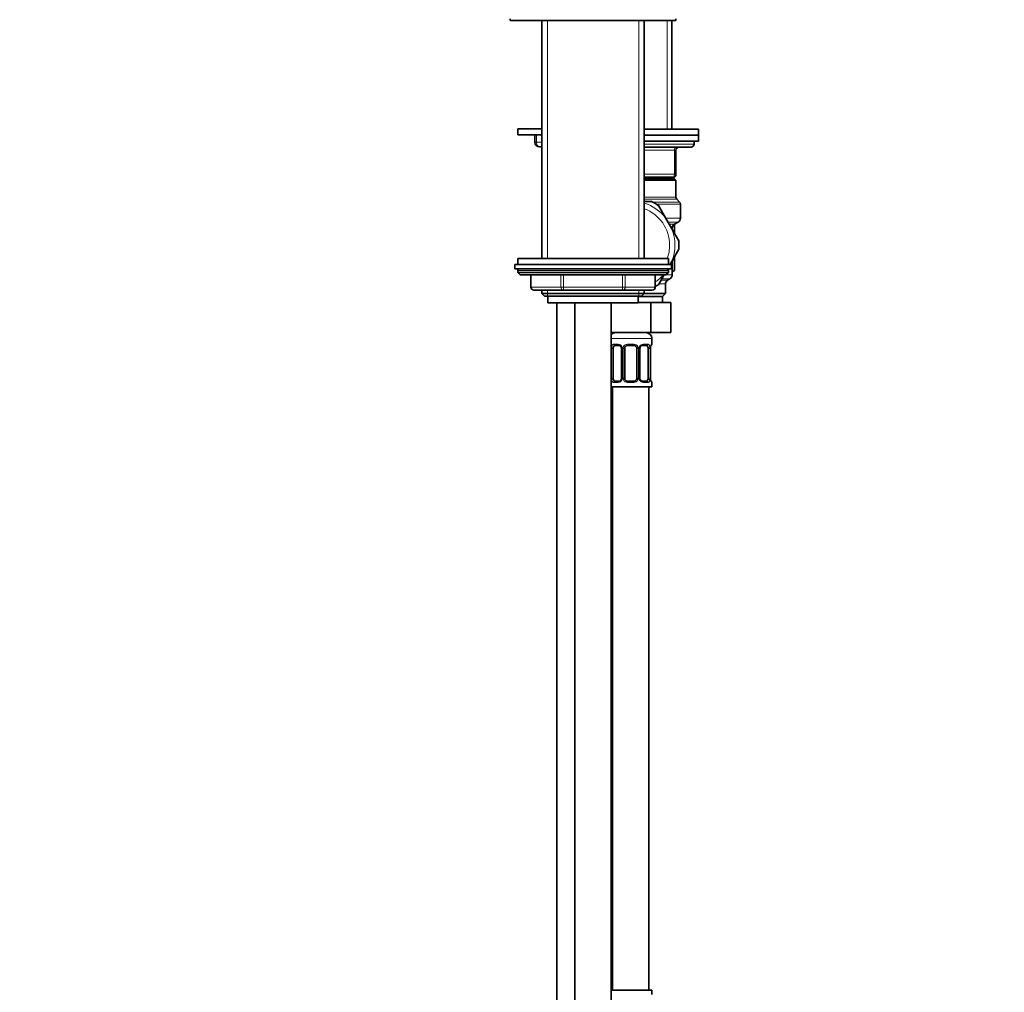
# Model space of a CAD drawing. Units: millimetres. Extents: x 0 to 2406, y 0 to 2705.
# Drawn here: x 327 to 653, y 1477 to 1799 of the extents above; entities that cross this region are included whole.
import ezdxf
from ezdxf import colors
from ezdxf.entities.mleader import LeaderData, LeaderLine
from ezdxf.math import Vec2, Vec3

# ---------------------------------------------------------------- set-up
doc = ezdxf.new("R2010")
doc.units = ezdxf.units.MM
doc.layers.add('DV7_Défaut', color=7, linetype='Continuous')
doc.layers.add('Défaut', color=7, linetype='Continuous')

# ---------------------------------------------------------------- blocks, each defined once
blk = doc.blocks.new('_DOT')
at = {"color": 0}
blk.add_line((0, 0), (-1, 0), dxfattribs=at)
at = {"color": 0, "const_width": 0.333}
blk.add_lwpolyline([(-0.1665, 0, 1), (0.1665, 0, 1)], format="xyb", close=True, dxfattribs=at)
blk = doc.blocks.new('SE6')
at = {"layer": 'DV7_Défaut', "color": 7, "linetype": 'Continuous', "lineweight": 35}
for p, q in [((489.3, 1799.27), (489.3, 1798.77)), ((489.3, 1798.77), (544.3, 1798.77)), ((499.8, 1798.77), (499.8, 1719.87)), ((533.8, 1719.87), (533.8, 1798.77)), ((542.9, 1762.77), (542.9, 1798.77)), ((544.3, 1798.77), (544.3, 1799.27)), ((491.8, 1762.87), (499.8, 1762.87)), ((491.8, 1762.87), (491.8, 1760.87)), ((491.8, 1760.87), (499.8, 1760.87)), ((497.52, 1760.87), (497.52, 1758.37)), ((533.8, 1762.77), (551.8, 1762.77)), ((533.8, 1760.77), (551.8, 1760.77)), ((533.8, 1760.77), (551.8, 1760.77)), ((551.8, 1760.77), (551.8, 1762.77)), ((551.8, 1758.77), (551.8, 1760.77)), ((533.8, 1758.77), (551.8, 1758.77)), ((550.3, 1757.77), (550.3, 1758.77)), ((499.02, 1756.87), (499.29, 1756.87)), ((499.8, 1756.87), (499.29, 1756.87)), ((533.8, 1756.77), (549.3, 1756.77)), ((544.3, 1755.77), (544.3, 1747.77)), ((543.3, 1746.77), (533.8, 1746.77)), ((533.8, 1746.27), (543.8, 1746.27)), ((533.8, 1745.77), (544.3, 1745.77)), ((542.9, 1746.27), (542.9, 1746.77)), ((544.3, 1745.77), (543.8, 1746.27)), ((544.3, 1740.18), (544.3, 1745.77)), ((536.07, 1738.77), (533.84, 1738.77)), ((545.51, 1738.56), (544.6, 1739.48)), ((545.8, 1733.22), (545.8, 1737.86)), ((540.81, 1733.33), (538.48, 1737.38)), ((542.91, 1729.71), (540.81, 1733.33)), ((543.8, 1731.2), (545.05, 1731.92)), ((543.8, 1728.16), (543.8, 1731.2)), ((545.24, 1725.66), (542.91, 1729.71)), ((542.91, 1718.83), (545.24, 1722.88)), ((541.8, 1719.87), (491.8, 1719.87)), ((491.8, 1719.87), (491.8, 1717.87)), ((541.8, 1717.87), (541.8, 1719.87)), ((542.35, 1717.87), (542.91, 1718.83)), ((543.05, 1714.43), (543.05, 1719.09)), ((543.8, 1715.86), (543.8, 1720.38)), ((490.8, 1717.87), (542.8, 1717.87)), ((490.8, 1717.87), (490.8, 1716.37)), ((490.8, 1716.37), (542.8, 1716.37)), ((491.8, 1715.87), (491.8, 1715.22)), ((541.8, 1715.22), (491.8, 1715.22)), ((491.8, 1715.22), (492.65, 1714.37)), ((540.96, 1714.37), (541.8, 1715.22)), ((541.8, 1715.22), (541.8, 1715.87)), ((542.8, 1716.37), (542.8, 1717.87)), ((543.05, 1715.43), (543.8, 1715.86)), ((540.96, 1714.37), (492.65, 1714.37)), ((496.17, 1714.37), (496.17, 1710.37)), ((537.43, 1710.37), (537.43, 1714.37)), ((538.48, 1711.16), (540.32, 1714.35)), ((541.55, 1712.7), (542.3, 1713.14)), ((506.99, 1709.37), (497.17, 1709.37)), ((499.8, 1709.37), (499.8, 1708.28)), ((499.8, 1708.28), (533.8, 1708.28)), ((499.8, 1708.28), (500.71, 1707.37)), ((526.62, 1709.37), (506.99, 1709.37)), ((536.43, 1709.37), (526.62, 1709.37)), ((532.9, 1707.37), (533.8, 1708.28)), ((533.8, 1708.28), (533.8, 1709.37)), ((533.8, 1708.27), (540.8, 1708.27)), ((539.8, 1707.27), (540.8, 1708.27)), ((540.8, 1708.27), (540.8, 1711.4)), ((500.71, 1707.37), (532.9, 1707.37)), ((501.8, 1707.37), (501.8, 1705.17)), ((501.8, 1705.17), (531.8, 1705.17)), ((504.8, 1705.17), (504.8, 1435.87)), ((510.8, 1705.17), (510.8, 1386.77)), ((522.8, 1386.77), (522.8, 1705.17)), ((531.8, 1705.17), (531.8, 1707.37)), ((531.8, 1707.27), (539.8, 1707.27)), ((531.8, 1705.27), (535.94, 1705.27)), ((535.94, 1705.27), (535.94, 1695.27)), ((535.94, 1705.27), (542.58, 1705.27)), ((539.8, 1705.27), (539.8, 1707.27)), ((542.58, 1705.27), (542.58, 1695.27)), ((522.8, 1695.27), (535.94, 1695.27)), ((523.3, 1695.27), (523.3, 1695)), ((535.3, 1695), (535.3, 1695.27)), ((535.94, 1695.27), (542.58, 1695.27)), ((536.3, 1691.43), (536.3, 1693.27)), ((523.5, 1680.15), (523.5, 1690.03)), ((525.4, 1691.03), (523.98, 1691.03)), ((526.25, 1690.03), (526.25, 1680.15)), ((527.3, 1680.15), (527.3, 1690.03)), ((530.3, 1691.03), (528.3, 1691.03)), ((531.3, 1690.03), (531.3, 1680.15)), ((532.36, 1680.15), (532.36, 1690.03)), ((534.62, 1691.03), (533.21, 1691.03)), ((535.1, 1690.03), (535.1, 1680.15)), ((535.82, 1690.03), (535.85, 1690.03)), ((535.85, 1680.15), (535.85, 1690.03)), ((523.98, 1679.15), (525.4, 1679.15)), ((528.3, 1679.15), (530.3, 1679.15)), ((533.21, 1679.15), (534.62, 1679.15)), ((535.85, 1680.15), (535.82, 1680.15)), ((522.8, 1677.27), (536.3, 1677.27)), ((523.3, 1677.27), (523.3, 1477.27)), ((535.3, 1477.27), (535.3, 1677.27)), ((536.3, 1677.27), (536.3, 1678.75)), ((522.8, 1477.27), (536.3, 1477.27)), ((536.3, 1475.79), (536.3, 1477.27))]:
    blk.add_line(p, q, dxfattribs=at)
at = {"layer": 'DV7_Défaut', "color": 7, "linetype": 'Continuous', "lineweight": 18}
for p, q in [((501.66, 1719.87), (501.66, 1798.77)), ((531.95, 1719.87), (531.95, 1798.77)), ((541.36, 1798.77), (541.36, 1762.77)), ((498.04, 1758.37), (498.04, 1760.87)), ((498.04, 1758.37), (497.52, 1758.37)), ((498.04, 1758.37), (499.8, 1758.37)), ((533.8, 1757.77), (550.3, 1757.77)), ((543.8, 1755.77), (533.8, 1755.77)), ((543.8, 1755.77), (544.3, 1755.77)), ((543.8, 1747.77), (543.8, 1755.77)), ((533.8, 1747.77), (543.8, 1747.77)), ((543.8, 1747.77), (544.3, 1747.77)), ((541.36, 1746.77), (541.36, 1746.27)), ((533.8, 1740.18), (544.3, 1740.18)), ((533.8, 1739.48), (544.6, 1739.48)), ((536.49, 1738.56), (545.51, 1738.56)), ((537.75, 1737.86), (545.8, 1737.86)), ((540.85, 1733.22), (545.8, 1733.22)), ((541.64, 1731.92), (545.05, 1731.92)), ((542.14, 1731.2), (543.8, 1731.2)), ((541.8, 1715.87), (491.8, 1715.87)), ((496.31, 1714.37), (496.31, 1710.37)), ((506.12, 1710.37), (506.12, 1714.37)), ((506.99, 1714.37), (506.99, 1710.37)), ((526.62, 1710.37), (526.62, 1714.37)), ((527.48, 1714.37), (527.48, 1710.37)), ((537.3, 1710.37), (537.3, 1714.37)), ((541.55, 1712.7), (539.46, 1712.7)), ((539.7, 1713.14), (542.3, 1713.14)), ((541.02, 1714.43), (543.05, 1714.43)), ((496.17, 1710.37), (496.31, 1710.37)), ((496.31, 1710.37), (506.12, 1710.37)), ((501.66, 1707.37), (501.66, 1709.37)), ((506.12, 1710.37), (506.99, 1710.37)), ((506.99, 1710.37), (526.62, 1710.37)), ((506.99, 1710.37), (506.99, 1709.37)), ((526.62, 1710.37), (527.48, 1710.37)), ((526.62, 1710.37), (526.62, 1709.37)), ((527.48, 1710.37), (537.3, 1710.37)), ((531.95, 1707.37), (531.95, 1709.37)), ((537.3, 1710.37), (537.43, 1710.37)), ((538.57, 1711.4), (540.8, 1711.4)), ((522.8, 1693.27), (536.3, 1693.27)), ((522.89, 1680.15), (522.89, 1690.03)), ((523.5, 1690.03), (522.89, 1690.03)), ((523.66, 1691.43), (525.16, 1691.43)), ((526.25, 1690.03), (526.49, 1690.03)), ((526.49, 1690.03), (526.49, 1680.15)), ((526.76, 1680.15), (526.76, 1690.03)), ((527.3, 1690.03), (526.76, 1690.03)), ((528.24, 1691.43), (530.36, 1691.43)), ((531.3, 1690.03), (531.84, 1690.03)), ((531.84, 1690.03), (531.84, 1680.15)), ((532.12, 1680.15), (532.12, 1690.03)), ((532.36, 1690.03), (532.12, 1690.03)), ((533.45, 1691.43), (534.94, 1691.43)), ((535.1, 1690.03), (535.71, 1690.03)), ((535.71, 1690.03), (535.71, 1680.15)), ((535.82, 1680.15), (535.82, 1690.03)), ((536.22, 1691.43), (536.3, 1691.43)), ((522.89, 1680.15), (523.5, 1680.15)), ((526.49, 1680.15), (526.25, 1680.15)), ((526.76, 1680.15), (527.3, 1680.15)), ((531.84, 1680.15), (531.3, 1680.15)), ((532.12, 1680.15), (532.36, 1680.15)), ((535.71, 1680.15), (535.1, 1680.15)), ((525.16, 1678.75), (523.66, 1678.75)), ((530.36, 1678.75), (528.24, 1678.75)), ((534.94, 1678.75), (533.45, 1678.75)), ((536.22, 1678.75), (536.3, 1678.75)), ((523.3, 1652.87), (522.8, 1652.87))]:
    blk.add_line(p, q, dxfattribs=at)
at = {"layer": 'DV7_Défaut', "color": 7, "linetype": 'Continuous', "lineweight": 35}
for centre, radius, start, end in [((499.02, 1758.37), 1.5, 180, 270), ((549.3, 1757.77), 1, 270, 0), ((545.3, 1755.77), 1, 90, 180), ((543.3, 1747.77), 1, 270, 0), ((529.3, 1724.27), 16, 54.8569, 65.2297), ((545.3, 1740.18), 1, 180, 225), ((544.8, 1737.86), 1, 0, 45), ((544.55, 1729.9), 1.5, 120, 180), ((544.3, 1733.22), 1.5, 300, 0), ((529.3, 1724.27), 16, 354.8603, 5.2262), ((492.3, 1715.87), 0.5, 90, 180), ((541.3, 1715.87), 0.5, 0, 90), ((542.3, 1711.4), 1.5, 120, 180), ((541.55, 1714.43), 1.5, 300, 0), ((497.17, 1710.37), 1, 180, 270), ((536.43, 1710.37), 1, 270, 0), ((529.3, 1724.27), 16, 300.5386, 305.2296), ((524.3, 1693.27), 2, 90, 138.5904), ((534.3, 1693.27), 2, 0, 90), ((525.61, 1690.11), 0.642, 352.3032, 32.3082), ((528.3, 1690.03), 1, 154.4167, 180), ((528.3, 1690.03), 1, 90, 154.4167), ((530.3, 1690.03), 1, 25.5833, 90), ((530.3, 1690.03), 1, 0, 25.5833), ((533.1, 1690.1), 0.737, 150.6753, 185.6685), ((539.17, 1690.03), 3.35, 169.7304, 180.1284), ((535.9, 1691.43), 0.4, 304.435, 0), ((525.51, 1680.08), 0.736, 330.6714, 5.6652), ((528.3, 1680.15), 1, 180, 205.5833), ((528.3, 1680.15), 1, 205.5833, 270), ((530.3, 1680.15), 1, 270, 334.4167), ((530.3, 1680.15), 1, 334.4167, 0), ((533, 1680.06), 0.643, 172.2637, 212.3369), ((539.17, 1680.14), 3.35, 179.8705, 190.2708), ((535.9, 1678.75), 0.4, 0, 58.3623)]:
    blk.add_arc(centre, radius, start, end, dxfattribs=at)
at = {"layer": 'DV7_Défaut', "color": 7, "linetype": 'Continuous', "lineweight": 18}
for centre, radius, start, end in [((529.3, 1724.27), 14.65, 38.2053, 72.1114), ((529.3, 1724.27), 12.9, 0, 69.5851), ((529.3, 1724.27), 14.65, 338.2053, 21.7947), ((529.3, 1724.27), 12.9, 340.0582, 0), ((529.3, 1724.27), 12.9, 309.064, 309.8794), ((529.3, 1724.27), 14.65, 303.7068, 317.4861), ((525.67, 1690.04), 2.78, 167.8078, 180.3687), ((525.1, 1690.04), 1.39, 25.1473, 87.3249), ((525.11, 1690.03), 1.38, 359.8791, 25.9211), ((528.1, 1690.03), 1.34, 153.3511, 180.1815), ((528.22, 1689.93), 1.49, 89.2905, 152.1251), ((530.38, 1689.93), 1.49, 27.8747, 90.7097), ((530.51, 1690.03), 1.34, 359.817, 26.6505), ((533.49, 1690.03), 1.38, 154.0799, 180.1199), ((533.51, 1690.04), 1.39, 92.6748, 154.853), ((532.94, 1690.04), 2.78, 359.628, 12.1955), ((525.67, 1680.13), 2.78, 179.628, 192.1955), ((525.1, 1680.14), 1.39, 272.6748, 334.853), ((525.11, 1680.15), 1.38, 334.0799, 0.1199), ((528.1, 1680.15), 1.34, 179.817, 206.6505), ((528.22, 1680.25), 1.49, 207.8747, 270.7097), ((530.38, 1680.25), 1.49, 269.2905, 332.1251), ((530.51, 1680.15), 1.34, 333.3511, 0.1815), ((533.49, 1680.15), 1.38, 179.8791, 205.9211), ((533.51, 1680.14), 1.39, 205.1473, 267.3249), ((532.93, 1680.13), 2.78, 347.8078, 0.3687)]:
    blk.add_arc(centre, radius, start, end, dxfattribs=at)
for centre, major_axis, ratio, start_param, end_param in [((499.29, 1758.37), (0, 1.5), 0.833789, 1.570796, 3.141593), ((544.3, 1755.77), (0, -1), 0.5, 3.141593, 4.712389), ((543.3, 1747.77), (0, 1), 0.5, 3.141593, 4.712389), ((497.17, 1710.37), (0, -1), 0.866025, 4.712389, 6.283185), ((506.99, 1710.37), (0, 1), 0.866025, 1.570796, 3.141593), ((526.62, 1710.37), (0, 1), 0.866025, 3.141593, 4.712389), ((536.43, 1710.37), (0, 1), 0.866025, 3.141593, 4.712389), ((523.32, 1690.63), (0.391, -0.084), 0.411702, 3.62283, 5.508006), ((523.98, 1691.43), (0, -0.4), 0.806081, 4.712389, 6.283185), ((525.4, 1691.43), (0, -0.4), 0.591806, 4.712389, 6.283185), ((526.52, 1690.63), (0.363, 0.168), 0.191543, 1.963754, 3.154037), ((527.04, 1690.63), (0.361, -0.173), 0.155676, 4.398009, 6.283185), ((528.3, 1691.43), (0, -0.4), 0.151515, 4.712389, 6.283185), ((530.3, 1691.43), (0, -0.4), 0.151515, 0, 1.570796), ((531.57, 1690.63), (-0.361, -0.173), 0.155676, 0, 1.885177), ((532.09, 1690.63), (-0.363, 0.168), 0.191543, 3.128536, 4.319431), ((533.21, 1691.43), (0, -0.4), 0.591806, 0, 1.570796), ((534.62, 1691.43), (0, -0.4), 0.806081, 0, 1.570796), ((535.29, 1690.63), (-0.391, -0.084), 0.411702, 0.775179, 2.660356), ((535.83, 1691.43), (0, -0.4), 0.988455, 0.669916, 1.570796), ((523.32, 1679.55), (-0.391, -0.084), 0.411702, 3.916772, 5.801948), ((523.98, 1678.75), (0, -0.4), 0.806081, 3.141593, 4.712389), ((525.4, 1678.75), (0, -0.4), 0.591806, 3.141593, 4.712389), ((526.52, 1679.55), (0.363, -0.168), 0.191543, 3.121222, 4.319431), ((527.04, 1679.55), (-0.361, -0.173), 0.155676, 3.141593, 5.026769), ((528.3, 1678.75), (0, -0.4), 0.151515, 3.141593, 4.712389), ((530.3, 1678.75), (0, -0.4), 0.151515, 1.570796, 3.141593), ((531.57, 1679.55), (0.361, -0.173), 0.155676, 1.256416, 3.141593), ((532.09, 1679.55), (-0.363, -0.168), 0.191543, 1.963754, 3.161075), ((533.21, 1678.75), (0, -0.4), 0.591806, 1.570796, 3.141593), ((534.62, 1678.75), (0, -0.4), 0.806081, 1.570796, 3.141593), ((535.29, 1679.55), (0.391, -0.084), 0.411702, 0.481237, 2.366414), ((535.83, 1678.75), (0, -0.4), 0.988455, 1.570796, 2.479611), ((525.33, 1632.87), (0, 6), 0.994869, 2.705119, 2.795757)]:
    blk.add_ellipse(centre, major_axis=major_axis, ratio=ratio, start_param=start_param, end_param=end_param, dxfattribs=at)
at = {"layer": 'DV7_Défaut', "color": 7, "linetype": 'Continuous', "lineweight": 35}
for centre, major_axis, ratio, start_param, end_param in [((524.21, 1690.03), (0, 1), 0.707107, 1.124283, 1.570796), ((524.21, 1690.03), (0, -1), 0.707107, 3.141593, 4.265876), ((534.39, 1690.03), (0, 1), 0.707107, 5.158902, 6.283185), ((534.39, 1690.03), (0, 1), 0.707107, 4.712389, 5.158902), ((535.5, 1690.63), (-0.394, 0.069), 0.426558, 2.795386, 3.530367), ((535.5, 1690.63), (-0.394, 0.069), 0.426558, 3.131457, 3.530367), ((524.21, 1680.15), (0, -1), 0.707107, 4.712389, 5.158902), ((524.21, 1680.15), (0, -1), 0.707107, 5.158902, 6.283185), ((534.39, 1680.15), (0, 1), 0.707107, 3.141593, 4.265876), ((534.39, 1680.15), (0, -1), 0.707107, 1.124283, 1.570796), ((527.28, 1632.87), (0, 6), 0.994869, 2.293625, 2.412525)]:
    blk.add_ellipse(centre, major_axis=major_axis, ratio=ratio, start_param=start_param, end_param=end_param, dxfattribs=at)
at = {"layer": 'DV7_Défaut', "color": 7, "linetype": 'Continuous', "lineweight": 18}
for points, knots in [([(522.96, 1690.63), (522.98, 1690.76), (523.02, 1690.87), (523.11, 1691.06), (523.16, 1691.15), (523.28, 1691.28), (523.35, 1691.34), (523.5, 1691.41), (523.58, 1691.43), (523.66, 1691.43)], [0, 0, 0, 0, 0.25, 0.25, 0.5, 0.5, 0.75, 0.75, 1, 1, 1, 1]), ([(523.98, 1691.03), (523.93, 1691.03), (523.88, 1691.01), (523.79, 1690.96), (523.75, 1690.92), (523.65, 1690.77), (523.6, 1690.63), (523.57, 1690.46)], [0, 0, 0, 0, 0.25, 0.25, 0.5, 0.5, 1, 1, 1, 1]), ([(535.03, 1690.46), (535.02, 1690.55), (535, 1690.62), (534.95, 1690.76), (534.92, 1690.82), (534.82, 1690.97), (534.73, 1691.03), (534.62, 1691.03)], [0, 0, 0, 0, 0.25, 0.25, 0.5, 0.5, 1, 1, 1, 1]), ([(534.94, 1691.43), (535.03, 1691.43), (535.11, 1691.41), (535.25, 1691.34), (535.32, 1691.28), (535.44, 1691.15), (535.49, 1691.06), (535.58, 1690.87), (535.62, 1690.76), (535.65, 1690.63)], [0, 0, 0, 0, 0.25, 0.25, 0.5, 0.5, 0.75, 0.75, 1, 1, 1, 1]), ([(535.88, 1690.63), (535.9, 1690.76), (535.93, 1690.87), (535.99, 1691.06), (536.02, 1691.15), (536.09, 1691.28), (536.12, 1691.34), (536.17, 1691.41), (536.2, 1691.43), (536.22, 1691.43)], [0, 0, 0, 0, 0.25, 0.25, 0.5, 0.5, 0.75, 0.75, 1, 1, 1, 1]), ([(523.66, 1678.75), (523.58, 1678.75), (523.5, 1678.77), (523.35, 1678.84), (523.28, 1678.89), (523.16, 1679.03), (523.11, 1679.12), (523.02, 1679.31), (522.98, 1679.42), (522.96, 1679.55)], [0, 0, 0, 0, 0.25, 0.25, 0.5, 0.5, 0.75, 0.75, 1, 1, 1, 1]), ([(523.57, 1679.72), (523.59, 1679.63), (523.61, 1679.56), (523.65, 1679.42), (523.68, 1679.36), (523.79, 1679.21), (523.88, 1679.15), (523.98, 1679.15)], [0, 0, 0, 0, 0.25, 0.25, 0.5, 0.5, 1, 1, 1, 1]), ([(534.62, 1679.15), (534.68, 1679.15), (534.72, 1679.16), (534.81, 1679.22), (534.85, 1679.26), (534.96, 1679.4), (535, 1679.55), (535.03, 1679.72)], [0, 0, 0, 0, 0.25, 0.25, 0.5, 0.5, 1, 1, 1, 1]), ([(535.65, 1679.55), (535.62, 1679.42), (535.58, 1679.31), (535.49, 1679.12), (535.44, 1679.03), (535.32, 1678.89), (535.25, 1678.84), (535.11, 1678.77), (535.03, 1678.75), (534.94, 1678.75)], [0, 0, 0, 0, 0.25, 0.25, 0.5, 0.5, 0.75, 0.75, 1, 1, 1, 1]), ([(536.22, 1678.75), (536.2, 1678.75), (536.18, 1678.77), (536.12, 1678.84), (536.09, 1678.89), (536.02, 1679.03), (535.99, 1679.12), (535.93, 1679.31), (535.9, 1679.42), (535.88, 1679.55)], [0, 0, 0, 0, 0.25, 0.25, 0.5, 0.5, 0.75, 0.75, 1, 1, 1, 1])]:
    blk.add_open_spline(points, degree=3, knots=knots, dxfattribs=at)
at = {"layer": 'DV7_Défaut', "color": 7, "linetype": 'Continuous', "lineweight": 35}
for points, knots in [([(525.39, 1691.02), (525.4, 1691.02), (525.49, 1691.03), (525.71, 1690.97), (525.98, 1690.76), (526.09, 1690.56), (526.15, 1690.46)], [0, 0, 0, 0, 0.058516, 0.382182, 0.7246, 1, 1, 1, 1]), ([(532.45, 1690.46), (532.46, 1690.48), (532.51, 1690.6), (532.67, 1690.8), (532.94, 1690.98), (533.14, 1691.04), (533.21, 1691.03), (533.22, 1691.03)], [0, 0, 0, 0, 0.038598, 0.337871, 0.661996, 0.994221, 1, 1, 1, 1]), ([(535.9, 1690.56), (535.9, 1690.58), (535.92, 1690.72), (535.98, 1690.93), (536.05, 1691.09), (536.07, 1691.13), (536.08, 1691.13), (536.08, 1691.13)], [0, 0, 0, 0, 0.053115, 0.448193, 0.783196, 0.971201, 1, 1, 1, 1]), ([(526.15, 1679.72), (526.15, 1679.7), (526.1, 1679.58), (525.93, 1679.37), (525.67, 1679.2), (525.46, 1679.14), (525.39, 1679.15), (525.39, 1679.15)], [0, 0, 0, 0, 0.038695, 0.337949, 0.662053, 0.994257, 1, 1, 1, 1]), ([(533.22, 1679.15), (533.2, 1679.15), (533.11, 1679.15), (532.9, 1679.21), (532.62, 1679.41), (532.51, 1679.62), (532.46, 1679.72)], [0, 0, 0, 0, 0.058561, 0.382535, 0.725281, 1, 1, 1, 1]), ([(536.08, 1679.05), (536.08, 1679.05), (536.07, 1679.06), (536.03, 1679.13), (535.96, 1679.31), (535.9, 1679.54), (535.89, 1679.69), (535.88, 1679.73)], [0, 0, 0, 0, 0.113243, 0.298068, 0.57312, 0.919182, 1, 1, 1, 1]), ([(523.3, 1652.87), (523.3, 1652.5), (523.3, 1651.59), (523.28, 1649.93), (523.24, 1648.07), (523.19, 1646.24), (523.11, 1644.48), (523.02, 1642.83), (522.92, 1641.32), (522.84, 1640.4), (522.8, 1639.98)], [0, 0, 0, 0, 0.0709278, 0.2058412, 0.3406746, 0.4752507, 0.6094128, 0.7429615, 0.8756279, 1, 1, 1, 1]), ([(522.8, 1627.41), (522.86, 1627.38), (523.03, 1627.31), (523.2, 1627.25), (523.3, 1627.21)], [0, 0, 0, 0, 0.4170606, 1, 1, 1, 1])]:
    blk.add_open_spline(points, degree=3, knots=knots, dxfattribs=at)

msp = doc.modelspace()

# ---------------------------------------------------------------- block references
at = {"layer": 'Défaut'}
msp.add_blockref('SE6', (0, 0), dxfattribs=at)

# ---------------------------------------------------------------- leaders
at = {"layer": 'Défaut', "color": 7, "linetype": 'Continuous', "lineweight": 18}
ml = msp.add_multileader_mtext('Standard', dxfattribs=at)
ml.set_content('{\\pxsm0.9;\\fSolid Edge ISO|b1||i0||c0|p34;\\W1.;16/01/2023\\P}', color=256)
ml.set_leader_properties()
ml.set_arrow_properties(name='DOT')
ml.build(insert=Vec2(0, 0))
ml.multileader.update_dxf_attribs({"leader_type": 0, "dogleg_length": 0, "arrow_head_size": 12})
ctx = ml.context
ctx.base_point, ctx.char_height, ctx.arrow_head_size, ctx.landing_gap_size = Vec3(2318.91, 2697.42), 12, 12, 4.2
notes = []
notes.append((ctx, [(0, (0, 0, 0), (0, 0), (1, 0), 1, [])]))
ctx.mtext.insert = Vec3(2320.91, 2703.54)
for ctx, leaders in notes:
    for number, flags, end, landing, length, lines in leaders:
        leader = LeaderData()
        leader.index, (leader.has_last_leader_line, leader.has_dogleg_vector, leader.attachment_direction) = number, flags
        leader.last_leader_point, leader.dogleg_vector, leader.dogleg_length = Vec3(end), Vec3(landing), length
        for number, points, colour, breaks in lines:
            line = LeaderLine()
            line.index, line.vertices, line.color, line.breaks = number, Vec3.list(points), colors.encode_raw_color(colour), breaks
            leader.lines.append(line)
        ctx.leaders.append(leader)

doc.saveas('drawing.dxf')
